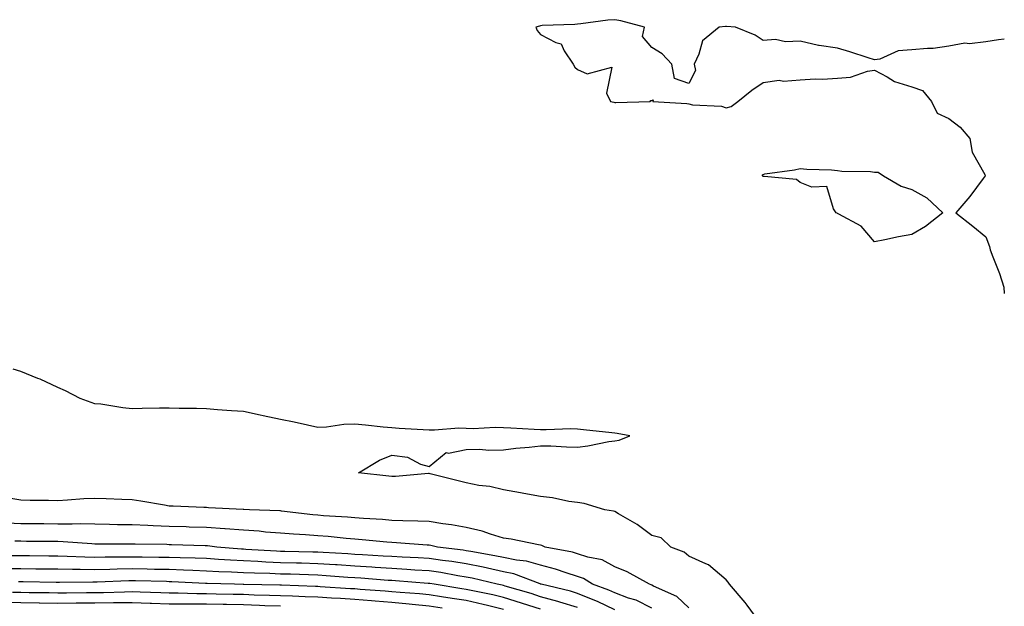
# Model space of a CAD drawing. Units: inches. Extents: x 963203 to 965843, y 7305818 to 7308458.
# Drawn here: x 965578 to 965843, y 7306976 to 7307134 of the extents above; entities that cross this region are included whole.
import ezdxf

# ---------------------------------------------------------------- set-up
doc = ezdxf.new("R2010")
doc.units = ezdxf.units.IN
doc.header["$MEASUREMENT"] = 0
doc.layers.add('Contour_96327305', color=7, linetype='Continuous', true_color=0xf0186a)

msp = doc.modelspace()

# ---------------------------------------------------------------- linework, layer by layer
at = {"layer": 'Contour_96327305'}
for points in [[(965843, 7307128.68, 3267), (965841.46, 7307128.51, 3267), (965838.05, 7307127.95, 3267), (965833.58, 7307127.45, 3267), (965832.4, 7307127.57, 3267), (965828.05, 7307126.77, 3267), (965823.81, 7307126.16, 3267), (965822.33, 7307126.2, 3267), (965818.05, 7307125.76, 3267), (965814.45, 7307125.52, 3267), (965809.44, 7307123.31, 3267), (965808.05, 7307123.12, 3267), (965806.33, 7307123.64, 3267), (965801.42, 7307125.29, 3267), (965798.05, 7307126.23, 3267), (965793.09, 7307126.96, 3267), (965792.97, 7307127, 3267), (965788.05, 7307128.12, 3267), (965784.09, 7307127.96, 3267), (965781.4, 7307128.57, 3267), (965778.05, 7307128.35, 3267), (965775.85, 7307129.72, 3267), (965770.58, 7307131.92, 3267), (965768.2, 7307132.07, 3267), (965768.05, 7307132.09, 3267), (965767.89, 7307132.08, 3267), (965766.23, 7307131.92, 3267), (965761.71, 7307128.26, 3267), (965760.72, 7307124.59, 3267), (965759.41, 7307121.92, 3267), (965759.77, 7307120.2, 3267), (965758.05, 7307116.73, 3267), (965754.18, 7307118.05, 3267), (965753.44, 7307121.92, 3267), (965750.84, 7307124.71, 3267), (965748.05, 7307126.4, 3267), (965745.51, 7307129.38, 3267), (965746.04, 7307131.92, 3267), (965739.74, 7307133.61, 3267), (965738.05, 7307133.91, 3267), (965736.22, 7307133.75, 3267), (965728.96, 7307132.83, 3267), (965728.05, 7307132.74, 3267), (965727.34, 7307132.63, 3267), (965718.49, 7307132.36, 3267), (965718.05, 7307132.3, 3267), (965717.76, 7307132.21, 3267), (965716.83, 7307131.92, 3267), (965717.17, 7307131.04, 3267), (965718.05, 7307129.95, 3267), (965722.19, 7307127.78, 3267), (965723.59, 7307127.46, 3267), (965724.43, 7307125.54, 3267), (965726.87, 7307121.92, 3267), (965727.27, 7307121.14, 3267), (965728.05, 7307120.47, 3267), (965730.59, 7307119.38, 3267), (965737.29, 7307121.16, 3267), (965735.85, 7307114.12, 3267), (965736.91, 7307111.92, 3267), (965737.84, 7307111.71, 3267), (965738.05, 7307111.66, 3267), (965738.32, 7307111.65, 3267), (965747.61, 7307111.92, 3267), (965747.79, 7307112.18, 3267), (965748.05, 7307112.13, 3267), (965748.43, 7307112.3, 3267), (965748.3, 7307111.92, 3267), (965757.48, 7307111.35, 3267), (965758.05, 7307111.22, 3267), (965758.97, 7307111, 3267), (965766.78, 7307110.65, 3267), (965768.05, 7307110.15, 3267), (965769.43, 7307110.54, 3267), (965771.25, 7307111.92, 3267), (965775, 7307114.97, 3267), (965778.05, 7307117.05, 3267), (965782.32, 7307117.65, 3267), (965783.51, 7307117.38, 3267), (965788.05, 7307117.68, 3267), (965792.01, 7307117.96, 3267), (965794.05, 7307117.92, 3267), (965798.05, 7307118.13, 3267), (965801.55, 7307118.42, 3267), (965806.19, 7307120.06, 3267), (965808.05, 7307120.32, 3267), (965811.4, 7307118.57, 3267), (965813.39, 7307117.26, 3267), (965818.05, 7307115.88, 3267), (965820.98, 7307114.85, 3267), (965823.38, 7307111.92, 3267), (965824.9, 7307108.77, 3267), (965828.05, 7307107.29, 3267), (965831.09, 7307104.96, 3267), (965833.71, 7307101.92, 3267), (965834.37, 7307098.24, 3267), (965837.76, 7307092.21, 3267), (965837.85, 7307091.92, 3267), (965837.28, 7307091.15, 3267), (965833.68, 7307086.29, 3267), (965829.94, 7307081.92, 3267), (965834.48, 7307078.35, 3267), (965838.05, 7307075.46, 3267), (965839.02, 7307072.89, 3267), (965839.2, 7307071.92, 3267), (965839.88, 7307070.09, 3267), (965841.69, 7307065.56, 3267), (965842.88, 7307061.92, 3267), (965843, 7307060.23, 3267)], [(965776.98, 7306971.92, 3268), (965773.7, 7306976.27, 3268), (965773.15, 7306977.02, 3268), (965768.95, 7306981.92, 3268), (965768.63, 7306982.5, 3268), (965768.05, 7306983.13, 3268), (965763.31, 7306987.18, 3268), (965762.56, 7306987.41, 3268), (965758.05, 7306989.51, 3268), (965756.73, 7306990.6, 3268), (965753.18, 7306991.92, 3268), (965750.58, 7306994.45, 3268), (965748.05, 7306995.08, 3268), (965744.1, 7306997.97, 3268), (965739.11, 7307000.86, 3268), (965738.05, 7307001.51, 3268), (965737.74, 7307001.61, 3268), (965735.38, 7307001.92, 3268), (965729.78, 7307003.65, 3268), (965728.05, 7307003.93, 3268), (965725.73, 7307004.24, 3268), (965721.32, 7307005.19, 3268), (965718.05, 7307005.56, 3268), (965713.61, 7307006.36, 3268), (965712.69, 7307006.56, 3268), (965708.05, 7307007.3, 3268), (965704.39, 7307008.26, 3268), (965701.46, 7307008.51, 3268), (965698.05, 7307009.19, 3268), (965695.92, 7307009.79, 3268), (965688.3, 7307011.67, 3268), (965688.05, 7307011.73, 3268), (965687.86, 7307011.73, 3268), (965679.02, 7307010.95, 3268), (965678.05, 7307010.93, 3268), (965677.18, 7307011.05, 3268), (965669.07, 7307011.92, 3268), (965674.66, 7307015.31, 3268), (965678.05, 7307016.64, 3268), (965682.26, 7307016.13, 3268), (965685.73, 7307014.24, 3268), (965688.05, 7307013.6, 3268), (965692.62, 7307017.35, 3268), (965693.32, 7307017.19, 3268), (965698.05, 7307018.23, 3268), (965701.65, 7307018.32, 3268), (965704.17, 7307018.04, 3268), (965708.05, 7307018.13, 3268), (965711.44, 7307018.53, 3268), (965714.98, 7307018.85, 3268), (965718.05, 7307019.21, 3268), (965720.8, 7307019.17, 3268), (965725.05, 7307018.92, 3268), (965728.05, 7307018.87, 3268), (965730.78, 7307019.19, 3268), (965736.44, 7307020.31, 3268), (965738.05, 7307020.52, 3268), (965739.23, 7307020.74, 3268), (965742.09, 7307021.92, 3268), (965738.67, 7307022.54, 3268), (965738.05, 7307022.62, 3268), (965737.26, 7307022.71, 3268), (965729.65, 7307023.52, 3268), (965728.05, 7307023.7, 3268), (965726.25, 7307023.72, 3268), (965719.62, 7307023.49, 3268), (965718.05, 7307023.52, 3268), (965716.35, 7307023.62, 3268), (965710.07, 7307023.94, 3268), (965708.05, 7307024.07, 3268), (965705.81, 7307024.16, 3268), (965699.93, 7307023.8, 3268), (965698.05, 7307023.89, 3268), (965696.04, 7307023.93, 3268), (965689.51, 7307023.38, 3268), (965688.05, 7307023.39, 3268), (965686.46, 7307023.51, 3268), (965680.01, 7307023.88, 3268), (965678.05, 7307024.03, 3268), (965675.72, 7307024.25, 3268), (965670.88, 7307024.75, 3268), (965668.05, 7307025.02, 3268), (965665.06, 7307024.91, 3268), (965660.37, 7307024.24, 3268), (965658.05, 7307024.15, 3268), (965655.25, 7307024.72, 3268), (965651.66, 7307025.53, 3268), (965648.05, 7307026.25, 3268), (965643.39, 7307027.26, 3268), (965642.52, 7307027.45, 3268), (965638.05, 7307028.43, 3268), (965634.78, 7307028.65, 3268), (965631.06, 7307028.91, 3268), (965628.05, 7307029.11, 3268), (965625.41, 7307029.28, 3268), (965620.75, 7307029.22, 3268), (965618.05, 7307029.37, 3268), (965615.45, 7307029.32, 3268), (965610.73, 7307029.24, 3268), (965608.05, 7307029.19, 3268), (965605.52, 7307029.39, 3268), (965599.58, 7307030.39, 3268), (965598.05, 7307030.52, 3268), (965596.99, 7307030.86, 3268), (965594.02, 7307031.92, 3268), (965590.12, 7307033.99, 3268), (965588.05, 7307034.89, 3268), (965583.26, 7307037.13, 3268), (965582.62, 7307037.35, 3268), (965578.05, 7307039.2, 3268), (965575.98, 7307039.85, 3268)], [(965758.05, 7306975.58, 3269), (965754.76, 7306978.63, 3269), (965748.52, 7306981.45, 3269), (965748.05, 7306981.71, 3269), (965747.91, 7306981.78, 3269), (965747.41, 7306981.92, 3269), (965741.39, 7306985.26, 3269), (965738.05, 7306986.65, 3269), (965734.63, 7306988.5, 3269), (965730.78, 7306989.19, 3269), (965728.05, 7306990.1, 3269), (965726.66, 7306990.53, 3269), (965719.34, 7306991.92, 3269), (965718.44, 7306992.31, 3269), (965718.05, 7306992.4, 3269), (965717.48, 7306992.49, 3269), (965710.2, 7306994.07, 3269), (965708.05, 7306994.36, 3269), (965704.6, 7306995.37, 3269), (965702.36, 7306996.23, 3269), (965698.05, 7306997.2, 3269), (965694.07, 7306997.94, 3269), (965691.79, 7306998.18, 3269), (965688.05, 7306998.79, 3269), (965685.06, 7306998.93, 3269), (965680.98, 7306998.99, 3269), (965678.05, 7306999.13, 3269), (965675.46, 7306999.33, 3269), (965670.37, 7306999.6, 3269), (965668.05, 7306999.77, 3269), (965666.07, 7306999.94, 3269), (965659.6, 7307000.37, 3269), (965658.05, 7307000.49, 3269), (965656.73, 7307000.6, 3269), (965648.33, 7307001.64, 3269), (965648.05, 7307001.67, 3269), (965647.82, 7307001.69, 3269), (965639.63, 7307001.92, 3269), (965638.14, 7307002.01, 3269), (965638.05, 7307002.02, 3269), (965637.94, 7307002.03, 3269), (965628.62, 7307002.49, 3269), (965628.05, 7307002.55, 3269), (965627.4, 7307002.57, 3269), (965619.07, 7307002.94, 3269), (965618.05, 7307002.96, 3269), (965616.8, 7307003.17, 3269), (965610.42, 7307004.29, 3269), (965608.05, 7307004.65, 3269), (965605.27, 7307004.7, 3269), (965601.09, 7307004.96, 3269), (965598.05, 7307005.01, 3269), (965595.07, 7307004.9, 3269), (965590.65, 7307004.52, 3269), (965588.05, 7307004.4, 3269), (965585.51, 7307004.46, 3269), (965580.6, 7307004.47, 3269), (965578.05, 7307004.54, 3269), (965574.87, 7307005.1, 3269)], [(965748.05, 7306975.51, 3270), (965743.79, 7306977.66, 3270), (965741.75, 7306978.22, 3270), (965738.05, 7306979.58, 3270), (965736.48, 7306980.35, 3270), (965732.07, 7306981.92, 3270), (965729.63, 7306983.5, 3270), (965728.05, 7306984.04, 3270), (965725, 7306984.97, 3270), (965722.14, 7306986.01, 3270), (965718.05, 7306987.06, 3270), (965714.25, 7306988.12, 3270), (965711.6, 7306988.37, 3270), (965708.05, 7306989.11, 3270), (965705.73, 7306989.6, 3270), (965699.26, 7306990.71, 3270), (965698.05, 7306990.95, 3270), (965697.21, 7306991.08, 3270), (965690.33, 7306991.92, 3270), (965688.49, 7306992.36, 3270), (965688.05, 7306992.43, 3270), (965687.51, 7306992.46, 3270), (965679.24, 7306993.11, 3270), (965678.05, 7306993.16, 3270), (965676.7, 7306993.27, 3270), (965670.05, 7306993.92, 3270), (965668.05, 7306994.07, 3270), (965665.71, 7306994.26, 3270), (965660.88, 7306994.75, 3270), (965658.05, 7306994.98, 3270), (965654.73, 7306995.24, 3270), (965651.51, 7306995.38, 3270), (965648.05, 7306995.67, 3270), (965644, 7306995.97, 3270), (965642.3, 7306996.17, 3270), (965638.05, 7306996.45, 3270), (965633.13, 7306996.84, 3270), (965632.99, 7306996.86, 3270), (965628.05, 7306997.21, 3270), (965623.46, 7306997.33, 3270), (965622.63, 7306997.34, 3270), (965618.05, 7306997.45, 3270), (965613.75, 7306997.62, 3270), (965612.24, 7306997.73, 3270), (965608.05, 7306997.91, 3270), (965604.09, 7306997.96, 3270), (965601.96, 7306998.01, 3270), (965598.05, 7306998.06, 3270), (965594.28, 7306998.15, 3270), (965591.91, 7306998.06, 3270), (965588.05, 7306998.13, 3270), (965584.29, 7306998.16, 3270), (965581.81, 7306998.16, 3270), (965578.05, 7306998.18, 3270), (965574.46, 7306998.33, 3270)], [(965738.05, 7306975.06, 3271), (965733.44, 7306977.31, 3271), (965732.23, 7306977.74, 3271), (965728.05, 7306979.45, 3271), (965726.17, 7306980.04, 3271), (965718.2, 7306981.92, 3271), (965718.09, 7306981.96, 3271), (965717.98, 7306981.99, 3271), (965710.85, 7306984.72, 3271), (965708.05, 7306985.3, 3271), (965703.75, 7306986.22, 3271), (965702.62, 7306986.49, 3271), (965698.05, 7306987.41, 3271), (965694.14, 7306988.01, 3271), (965691.65, 7306988.32, 3271), (965688.05, 7306988.84, 3271), (965685.15, 7306989.02, 3271), (965680.76, 7306989.21, 3271), (965678.05, 7306989.36, 3271), (965675.65, 7306989.52, 3271), (965670.15, 7306989.82, 3271), (965668.05, 7306989.96, 3271), (965666.2, 7306990.07, 3271), (965659.52, 7306990.45, 3271), (965658.05, 7306990.54, 3271), (965656.71, 7306990.58, 3271), (965649.22, 7306990.75, 3271), (965648.05, 7306990.78, 3271), (965646.96, 7306990.83, 3271), (965638.65, 7306991.32, 3271), (965638.05, 7306991.35, 3271), (965637.51, 7306991.38, 3271), (965630.91, 7306991.92, 3271), (965628.38, 7306992.25, 3271), (965628.05, 7306992.27, 3271), (965627.69, 7306992.28, 3271), (965618.68, 7306992.55, 3271), (965618.05, 7306992.57, 3271), (965617.38, 7306992.59, 3271), (965608.83, 7306992.7, 3271), (965608.05, 7306992.73, 3271), (965607.23, 7306992.74, 3271), (965598.87, 7306992.74, 3271), (965598.05, 7306992.75, 3271), (965597.2, 7306992.77, 3271), (965589.5, 7306993.37, 3271), (965588.05, 7306993.39, 3271), (965586.57, 7306993.4, 3271), (965579.6, 7306993.47, 3271), (965578.05, 7306993.48, 3271), (965576.42, 7306993.55, 3271)], [(965728.05, 7306975.64, 3272), (965723.26, 7306977.13, 3272), (965722.7, 7306977.27, 3272), (965718.05, 7306978.56, 3272), (965715.52, 7306979.39, 3272), (965708.57, 7306981.4, 3272), (965708.05, 7306981.57, 3272), (965707.77, 7306981.64, 3272), (965706.36, 7306981.92, 3272), (965699.66, 7306983.53, 3272), (965698.05, 7306983.85, 3272), (965695.76, 7306984.21, 3272), (965691.17, 7306985.05, 3272), (965688.05, 7306985.49, 3272), (965684.24, 7306985.73, 3272), (965682.02, 7306985.89, 3272), (965678.05, 7306986.13, 3272), (965673.54, 7306986.43, 3272), (965672.63, 7306986.5, 3272), (965668.05, 7306986.8, 3272), (965663.25, 7306987.12, 3272), (965662.84, 7306987.13, 3272), (965658.05, 7306987.44, 3272), (965653.7, 7306987.57, 3272), (965652.37, 7306987.6, 3272), (965648.05, 7306987.73, 3272), (965644.03, 7306987.9, 3272), (965641.95, 7306988.02, 3272), (965638.05, 7306988.19, 3272), (965634.51, 7306988.38, 3272), (965631.34, 7306988.63, 3272), (965628.05, 7306988.81, 3272), (965625.05, 7306988.92, 3272), (965620.97, 7306989, 3272), (965618.05, 7306989.11, 3272), (965615.28, 7306989.15, 3272), (965610.78, 7306989.19, 3272), (965608.05, 7306989.22, 3272), (965605.31, 7306989.18, 3272), (965600.79, 7306989.18, 3272), (965598.05, 7306989.13, 3272), (965595.31, 7306989.18, 3272), (965590.54, 7306989.43, 3272), (965588.05, 7306989.49, 3272), (965585.64, 7306989.51, 3272), (965580.42, 7306989.55, 3272), (965578.05, 7306989.58, 3272), (965575.73, 7306989.6, 3272)], [(965718.05, 7306975.17, 3273), (965713.22, 7306976.75, 3273), (965712.97, 7306976.84, 3273), (965708.05, 7306978.36, 3273), (965705.18, 7306979.05, 3273), (965699.83, 7306980.14, 3273), (965698.05, 7306980.54, 3273), (965696.86, 7306980.73, 3273), (965689.38, 7306981.92, 3273), (965688.26, 7306982.13, 3273), (965688.05, 7306982.15, 3273), (965687.81, 7306982.16, 3273), (965678.98, 7306982.85, 3273), (965678.05, 7306982.9, 3273), (965677, 7306982.97, 3273), (965669.68, 7306983.55, 3273), (965668.05, 7306983.66, 3273), (965666.19, 7306983.78, 3273), (965660.33, 7306984.2, 3273), (965658.05, 7306984.34, 3273), (965655.55, 7306984.42, 3273), (965650.74, 7306984.61, 3273), (965648.05, 7306984.68, 3273), (965645.17, 7306984.8, 3273), (965641.03, 7306984.9, 3273), (965638.05, 7306985.03, 3273), (965634.78, 7306985.19, 3273), (965631.41, 7306985.28, 3273), (965628.05, 7306985.46, 3273), (965624.37, 7306985.6, 3273), (965621.86, 7306985.73, 3273), (965618.05, 7306985.86, 3273), (965614.05, 7306985.92, 3273), (965612.1, 7306985.97, 3273), (965608.05, 7306986.03, 3273), (965604.01, 7306985.96, 3273), (965602.01, 7306985.88, 3273), (965598.05, 7306985.82, 3273), (965594.09, 7306985.88, 3273), (965592, 7306985.87, 3273), (965588.05, 7306985.94, 3273), (965583.98, 7306985.99, 3273), (965582.15, 7306986.02, 3273), (965578.05, 7306986.06, 3273), (965573.88, 7306986.09, 3273)], [(965708.05, 7306975.15, 3274), (965703.8, 7306976.17, 3274), (965702.61, 7306976.48, 3274), (965698.05, 7306977.51, 3274), (965694.23, 7306978.1, 3274), (965691.42, 7306978.55, 3274), (965688.05, 7306979.08, 3274), (965685.46, 7306979.33, 3274), (965680.28, 7306979.69, 3274), (965678.05, 7306979.9, 3274), (965676.18, 7306980.05, 3274), (965669.44, 7306980.53, 3274), (965668.05, 7306980.65, 3274), (965666.85, 7306980.72, 3274), (965658.71, 7306981.26, 3274), (965658.05, 7306981.3, 3274), (965657.44, 7306981.31, 3274), (965648.32, 7306981.65, 3274), (965648.05, 7306981.66, 3274), (965647.8, 7306981.67, 3274), (965638.11, 7306981.86, 3274), (965638.05, 7306981.86, 3274), (965638, 7306981.87, 3274), (965635.6, 7306981.92, 3274), (965628.25, 7306982.12, 3274), (965628.05, 7306982.13, 3274), (965627.84, 7306982.13, 3274), (965618.72, 7306982.59, 3274), (965618.05, 7306982.61, 3274), (965617.35, 7306982.62, 3274), (965608.96, 7306982.83, 3274), (965608.05, 7306982.84, 3274), (965607.15, 7306982.82, 3274), (965598.64, 7306982.51, 3274), (965598.05, 7306982.5, 3274), (965597.46, 7306982.51, 3274), (965588.53, 7306982.4, 3274), (965588.05, 7306982.41, 3274), (965587.56, 7306982.41, 3274), (965578.67, 7306982.55, 3274), (965578.05, 7306982.55, 3274), (965577.42, 7306982.55, 3274)], [(965691.6, 7306975.47, 3275), (965688.05, 7306976.03, 3275), (965683.5, 7306976.47, 3275), (965682.7, 7306976.57, 3275), (965678.05, 7306977, 3275), (965673.51, 7306977.38, 3275), (965672.52, 7306977.45, 3275), (965668.05, 7306977.81, 3275), (965664.18, 7306978.05, 3275), (965661.76, 7306978.21, 3275), (965658.05, 7306978.44, 3275), (965654.7, 7306978.57, 3275), (965651.27, 7306978.7, 3275), (965648.05, 7306978.81, 3275), (965645.06, 7306978.93, 3275), (965640.95, 7306979.02, 3275), (965638.05, 7306979.12, 3275), (965635.31, 7306979.18, 3275), (965630.69, 7306979.28, 3275), (965628.05, 7306979.34, 3275), (965625.46, 7306979.33, 3275), (965620.42, 7306979.55, 3275), (965618.05, 7306979.55, 3275), (965615.76, 7306979.63, 3275), (965610.21, 7306979.76, 3275), (965608.05, 7306979.85, 3275), (965605.96, 7306979.83, 3275), (965600.33, 7306979.64, 3275), (965598.05, 7306979.63, 3275), (965595.75, 7306979.62, 3275), (965590.41, 7306979.56, 3275), (965588.05, 7306979.54, 3275), (965585.7, 7306979.57, 3275), (965580.34, 7306979.63, 3275), (965578.05, 7306979.66, 3275), (965575.83, 7306979.7, 3275)], [(965648.05, 7306975.98, 3276), (965643.83, 7306976.14, 3276), (965642.35, 7306976.22, 3276), (965638.05, 7306976.37, 3276), (965633.5, 7306976.47, 3276), (965632.62, 7306976.49, 3276), (965628.05, 7306976.59, 3276), (965623.4, 7306976.57, 3276), (965622.67, 7306976.54, 3276), (965618.05, 7306976.52, 3276), (965613.25, 7306976.72, 3276), (965612.87, 7306976.74, 3276), (965608.05, 7306976.94, 3276), (965603.07, 7306976.9, 3276), (965603.03, 7306976.9, 3276), (965598.05, 7306976.85, 3276), (965593.16, 7306976.81, 3276), (965592.94, 7306976.81, 3276), (965588.05, 7306976.78, 3276), (965583.13, 7306976.84, 3276), (965582.97, 7306976.84, 3276), (965578.05, 7306976.9, 3276), (965573.12, 7306976.99, 3276)]]:
    msp.add_polyline3d(points, dxfattribs=at)
msp.add_polyline3d([(965818.05, 7307076.09, 3267), (965814.51, 7307075.46, 3267), (965810.79, 7307074.66, 3267), (965808.05, 7307074.15, 3267), (965804.46, 7307078.33, 3267), (965798.45, 7307081.52, 3267), (965798.05, 7307081.77, 3267), (965797.96, 7307081.83, 3267), (965797.69, 7307081.92, 3267), (965797, 7307082.97, 3267), (965795.16, 7307089.03, 3267), (965791.11, 7307088.86, 3267), (965788.05, 7307090.12, 3267), (965787.01, 7307090.88, 3267), (965778.31, 7307091.66, 3267), (965778.05, 7307091.74, 3267), (965777.95, 7307091.82, 3267), (965777.82, 7307091.92, 3267), (965777.84, 7307092.13, 3267), (965778.05, 7307092.28, 3267), (965778.51, 7307092.38, 3267), (965786.45, 7307093.52, 3267), (965788.05, 7307093.89, 3267), (965789.78, 7307093.65, 3267), (965796.48, 7307093.49, 3267), (965798.05, 7307093.31, 3267), (965799.27, 7307093.14, 3267), (965806.95, 7307093.02, 3267), (965808.05, 7307092.9, 3267), (965809, 7307092.87, 3267), (965810.48, 7307091.92, 3267), (965815.22, 7307089.09, 3267), (965818.05, 7307088.16, 3267), (965822.13, 7307086, 3267), (965826.47, 7307081.92, 3267), (965821.77, 7307078.2, 3267)], close=True, dxfattribs=at)

doc.saveas('drawing.dxf')
